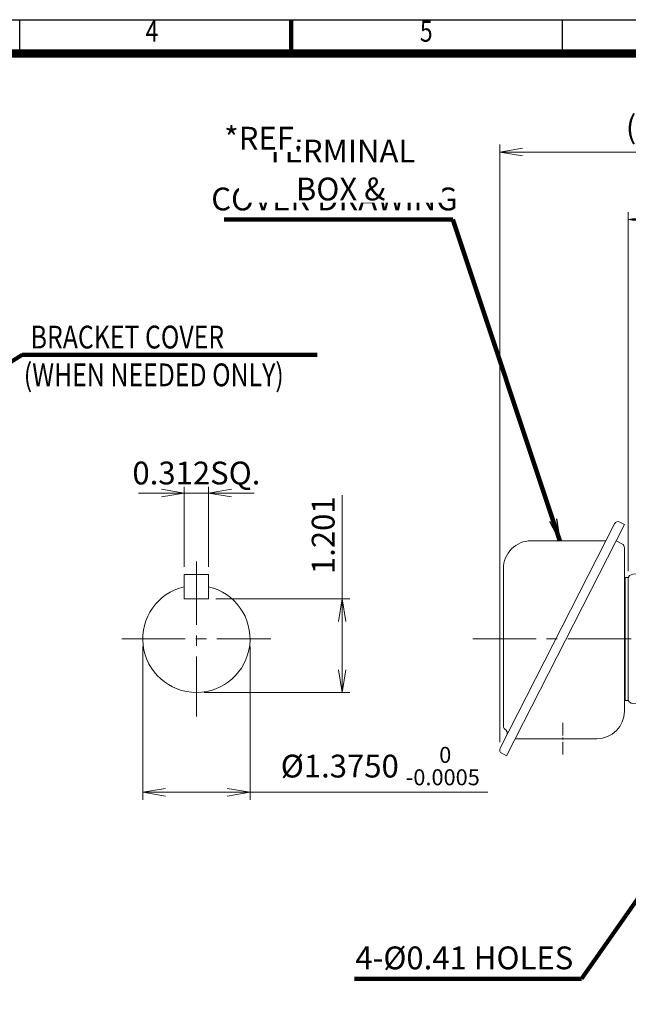
# Model space of a CAD drawing. Units: millimetres. Extents: x 0 to 1634, y 0 to 1155.
# Drawn here: x 651 to 1047, y 404 to 1045 of the extents above; entities that cross this region are included whole.
import ezdxf
from ezdxf.enums import TextEntityAlignment as Align

# ---------------------------------------------------------------- set-up
doc = ezdxf.new("R2010")
doc.units = ezdxf.units.MM
doc.header["$LTSCALE"] = 55
doc.linetypes.add('CENTER2', pattern=[1.125, 0.75, -0.125, 0.125, -0.125])
doc.linetypes.add('HIDDEN2', pattern=[0.1875, 0.125, -0.0625])
doc.layers.get('0').update_dxf_attribs({"linetype": 'CONTINUOUS', "lineweight": 30})
doc.layers.get('DEFPOINTS').update_dxf_attribs({"linetype": 'CONTINUOUS'})
for name, color, linetype, lineweight in [('CENTER LINE', 1, 'CENTER2', 9), ('DIMENSION LINE', 2, 'CONTINUOUS', 13), ('HIDDEN OUTLINE', 2, 'HIDDEN2', 20), ('OUTLINE', 3, 'CONTINUOUS', 20)]:
    doc.layers.add(name, color=color, linetype=linetype, lineweight=lineweight)
doc.styles.add('ROMANS', font='romans.shx', dxfattribs={"width": 0.7, "height": 3.5, "bigfont": 'whgtxt.shx'})
doc.styles.get("Standard").update_dxf_attribs({"font": 'romans.shx', "width": 0.8, "bigfont": 'whgtxt.shx'})
doc.dimstyles.get("Standard").update_dxf_attribs({"dimscale": 4.95, "dimtxt": 3, "dimasz": 3, "dimexe": 1, "dimexo": 1, "dimgap": 1, "dimtad": 1, "dimzin": 1, "dimdsep": 46, "dimtxsty": 'Standard', "dimblk": 'OPEN', "dimcen": 0, "dimclrd": 2, "dimclre": 2, "dimclrt": 7, "dimadec": 1, "dimazin": 2, "dimtfac": 1, "dimtmove": 0, "dimatfit": 3, "dimldrblk": 'OPEN', "dimfxl": 1, "dimtfill": 1, "dimtolj": 1, "dimtzin": 0, "dimlwd": 9, "dimlwe": 9, "dimarcsym": 0})

# ---------------------------------------------------------------- blocks, each defined once
blk = doc.blocks.new('HS_A4_S_L(210X297MM)')
at = {"color": 0}
blk.add_line((18, 190), (283, 190), dxfattribs=at)
for p, q in [((118.37, 186), (118.37, 190)), ((182.62, 186), (182.62, 190)), ((18, 186), (283, 186))]:
    blk.add_line(p, q)
at = {"lineweight": 100}
blk.add_line((150.5, 186), (150.5, 190), dxfattribs=at)
at = {"color": 3, "const_width": 1}
blk.add_lwpolyline([(22, 18), (279, 18), (279, 186), (22, 186), (22, 17.5)], dxfattribs=at)
at = {"style": 'ROMANS', "width": 0.8}
for s, p in [('4', (134, 188.32)), ('5', (166.48, 188.32))]:
    blk.add_text(s, height=2.5, dxfattribs=at).set_placement(p, align=Align.MIDDLE)
blk = doc.blocks.new('_Open')
at = {"color": 0, "linetype": 'ByBlock', "lineweight": -2}
for p, q in [((-1, 0.167), (0, 0)), ((-1, -0.167), (0, 0)), ((0, 0), (-1, 0))]:
    blk.add_line(p, q, dxfattribs=at)
blk = doc.blocks.new('*D4')
at = {"layer": 'DEFPOINTS', "color": 0, "transparency": 16777216}
for p in [(758.03, 683.77), (773.88, 683.77)]:
    blk.add_point(p, dxfattribs=at)
at = {"layer": 'DIMENSION LINE', "color": 2, "lineweight": 9, "transparency": 16777216}
for p, q in [((758.03, 688.72), (758.03, 741.71)), ((773.88, 688.72), (773.88, 741.71)), ((743.18, 736.76), (728.33, 736.76)), ((758.03, 736.76), (773.88, 736.76)), ((788.73, 736.76), (803.58, 736.76))]:
    blk.add_line(p, q, dxfattribs=at)
at = {"layer": 'DIMENSION LINE', "color": 2, "lineweight": 9, "transparency": 16777216, "xscale": 14.85, "yscale": 14.85, "zscale": 14.85}
blk.add_blockref('_Open', (758.03, 736.76), dxfattribs=at)
at = {"layer": 'DIMENSION LINE', "color": 2, "lineweight": 9, "transparency": 16777216, "xscale": 14.85, "yscale": 14.85, "zscale": 14.85, "rotation": 180}
blk.add_blockref('_Open', (773.88, 736.76), dxfattribs=at)
at = {"layer": 'DIMENSION LINE', "color": 7, "transparency": 16777216, "insert": (765.96, 749.84), "char_height": 14.85, "attachment_point": 5, "bg_fill": 3, "box_fill_scale": 1.1, "bg_fill_color": 256, "bg_fill_true_color": 13158600, "bg_fill_transparency": 0}
blk.add_mtext('\\A1;0.312SQ.', dxfattribs=at)
at = {"layer": 'DEFPOINTS', "color": 0, "transparency": 16777216}
blk.add_point((773.88, 736.76), dxfattribs=at)
blk = doc.blocks.new('*D5')
at = {"layer": 'DEFPOINTS', "color": 0, "transparency": 16777216}
for p in [(731.03, 641.83), (800.88, 641.83), (800.88, 541.96)]:
    blk.add_point(p, dxfattribs=at)
at = {"layer": 'DIMENSION LINE', "color": 2, "lineweight": 9, "transparency": 16777216}
for p, q in [((731.03, 636.88), (731.03, 537.01)), ((800.88, 636.88), (800.88, 537.01)), ((745.88, 541.96), (786.03, 541.96)), ((800.88, 541.96), (955.67, 541.96))]:
    blk.add_line(p, q, dxfattribs=at)
at = {"layer": 'DIMENSION LINE', "color": 2, "lineweight": 9, "transparency": 16777216, "xscale": 14.85, "yscale": 14.85, "zscale": 14.85, "rotation": 180}
blk.add_blockref('_Open', (731.03, 541.96), dxfattribs=at)
at = {"layer": 'DIMENSION LINE', "color": 2, "lineweight": 9, "transparency": 16777216, "xscale": 14.85, "yscale": 14.85, "zscale": 14.85}
blk.add_blockref('_Open', (800.88, 541.96), dxfattribs=at)
at = {"layer": 'DIMENSION LINE', "color": 7, "transparency": 16777216, "insert": (885.7, 559.03), "char_height": 14.85, "attachment_point": 5, "bg_fill": 3, "box_fill_scale": 1.1, "bg_fill_color": 256, "bg_fill_true_color": 13158600, "bg_fill_transparency": 0}
blk.add_mtext('\\A1;%%C1.3750 {\\Fromans|c129;\\H0.7x;\\S 0^ -0.0005;}', dxfattribs=at)
blk = doc.blocks.new('*D6')
at = {"layer": 'DEFPOINTS', "color": 0, "transparency": 16777216}
for p in [(773.66, 667.92), (860.88, 667.92), (765.96, 606.91)]:
    blk.add_point(p, dxfattribs=at)
at = {"layer": 'DIMENSION LINE', "color": 2, "lineweight": 9, "transparency": 16777216}
for p, q in [((860.88, 667.92), (860.88, 735.51)), ((778.61, 667.92), (865.83, 667.92)), ((860.88, 621.76), (860.88, 653.07)), ((770.91, 606.91), (865.83, 606.91))]:
    blk.add_line(p, q, dxfattribs=at)
at = {"layer": 'DIMENSION LINE', "color": 2, "lineweight": 9, "transparency": 16777216, "xscale": 14.85, "yscale": 14.85, "zscale": 14.85}
for p, rotation in [((860.88, 667.92), 90), ((860.88, 606.91), 270)]:
    blk.add_blockref('_Open', p, dxfattribs=dict(at, rotation=rotation))
at = {"layer": 'DIMENSION LINE', "color": 7, "transparency": 16777216, "insert": (848.51, 709.34), "char_height": 14.85, "attachment_point": 5, "rotation": 90, "bg_fill": 3, "box_fill_scale": 1.1, "bg_fill_color": 256, "bg_fill_true_color": 13158600, "bg_fill_transparency": 0}
blk.add_mtext('\\A1;1.201', dxfattribs=at)
blk = doc.blocks.new('*D24')
at = {"layer": 'DEFPOINTS', "color": 0, "transparency": 16777216}
for p in [(1186.23, 914.83), (1186.23, 897.74), (1047.23, 680.93)]:
    blk.add_point(p, dxfattribs=at)
at = {"layer": 'DIMENSION LINE', "color": 2, "lineweight": 9, "transparency": 16777216}
for p, q in [((1047.23, 685.88), (1047.23, 919.78)), ((1186.23, 902.69), (1186.23, 919.78)), ((1062.08, 914.83), (1171.38, 914.83))]:
    blk.add_line(p, q, dxfattribs=at)
at = {"layer": 'DIMENSION LINE', "color": 2, "lineweight": 9, "transparency": 16777216, "xscale": 14.85, "yscale": 14.85, "zscale": 14.85, "rotation": 180}
blk.add_blockref('_Open', (1047.23, 914.83), dxfattribs=at)
at = {"layer": 'DIMENSION LINE', "color": 2, "lineweight": 9, "transparency": 16777216, "xscale": 14.85, "yscale": 14.85, "zscale": 14.85}
blk.add_blockref('_Open', (1186.23, 914.83), dxfattribs=at)
at = {"layer": 'DIMENSION LINE', "color": 7, "transparency": 16777216, "insert": (1116.73, 927.21), "char_height": 14.85, "attachment_point": 5, "bg_fill": 3, "box_fill_scale": 1.1, "bg_fill_color": 256, "bg_fill_true_color": 13158600, "bg_fill_transparency": 0}
blk.add_mtext('\\A1;5.47', dxfattribs=at)
blk = doc.blocks.new('*D25')
at = {"layer": 'DEFPOINTS', "color": 0, "transparency": 16777216}
for p in [(1186.23, 958.83), (1186.23, 897.74), (963.51, 569.59)]:
    blk.add_point(p, dxfattribs=at)
at = {"layer": 'DIMENSION LINE', "color": 2, "lineweight": 9, "transparency": 16777216}
for p, q in [((963.51, 574.54), (963.51, 963.78)), ((1186.23, 902.69), (1186.23, 963.78)), ((978.36, 958.83), (1171.38, 958.83))]:
    blk.add_line(p, q, dxfattribs=at)
at = {"layer": 'DIMENSION LINE', "color": 2, "lineweight": 9, "transparency": 16777216, "xscale": 14.85, "yscale": 14.85, "zscale": 14.85, "rotation": 180}
blk.add_blockref('_Open', (963.51, 958.83), dxfattribs=at)
at = {"layer": 'DIMENSION LINE', "color": 2, "lineweight": 9, "transparency": 16777216, "xscale": 14.85, "yscale": 14.85, "zscale": 14.85}
blk.add_blockref('_Open', (1186.23, 958.83), dxfattribs=at)
at = {"layer": 'DIMENSION LINE', "color": 7, "transparency": 16777216, "insert": (1072.12, 975.09), "char_height": 14.85, "attachment_point": 5, "bg_fill": 3, "box_fill_scale": 1.1, "bg_fill_color": 256, "bg_fill_true_color": 13158600, "bg_fill_transparency": 0}
blk.add_mtext('\\A1;(8.80)', dxfattribs=at)
blk = doc.blocks.new('A$C3374713a')
at = {"layer": 'CENTER LINE', "ltscale": 0.3}
for p, q in [((47, 16.09), (47, 43.42)), ((263, 16.09), (263, 43.42))]:
    blk.add_line(p, q, dxfattribs=at)
at = {"layer": 'HIDDEN OUTLINE'}
for p, q in [((41.5, 21.6), (41.5, 39)), ((52.5, 21.6), (52.5, 39)), ((257.5, 21.6), (257.5, 39)), ((268.5, 21.6), (268.5, 39))]:
    blk.add_line(p, q, dxfattribs=at)
at = {"layer": 'OUTLINE'}
for p, q in [((145, 295), (165, 295)), ((178.97, 283.13), (179.03, 283.13)), ((177.12, 275.95), (177.15, 277.3)), ((177.15, 277.3), (177.22, 281.41)), ((180.78, 281.41), (180.85, 277.3)), ((180.85, 277.3), (180.91, 273.99)), ((193.15, 273.92), (193.22, 278.03)), ((194.97, 279.75), (195.03, 279.75)), ((196.78, 278.03), (196.85, 273.92)), ((193.12, 272.31), (193.15, 273.92)), ((196.85, 273.92), (196.94, 268.91)), ((209.15, 268.7), (209.22, 272.81)), ((210.97, 274.53), (211.03, 274.53)), ((212.78, 272.81), (212.85, 268.7)), ((209.11, 266.28), (209.15, 268.7)), ((212.85, 268.7), (212.98, 261.19)), ((225.02, 261.43), (225.09, 265.54)), ((226.84, 267.26), (227.16, 267.26)), ((228.91, 265.54), (228.98, 261.43)), ((224.96, 257.53), (225.02, 261.43)), ((228.98, 261.43), (229.07, 255.95)), ((55, 220.42), (55, 248.64)), ((255, 220.42), (255, 248.64)), ((42.74, 226.84), (42.74, 227.16)), ((44.46, 228.91), (49.89, 229)), ((49.89, 225), (44.46, 225.09)), ((49.89, 229), (54.05, 229.07)), ((52.47, 224.96), (49.89, 225)), ((255.95, 229.07), (261.43, 228.98)), ((261.43, 225.02), (257.53, 224.96)), ((261.43, 228.98), (265.54, 228.91)), ((265.54, 225.09), (261.43, 225.02)), ((267.26, 227.16), (267.26, 226.84)), ((37.19, 212.78), (41.3, 212.85)), ((41.3, 212.85), (48.81, 212.98)), ((261.19, 212.98), (268.7, 212.85)), ((268.7, 212.85), (272.81, 212.78)), ((35.47, 210.97), (35.47, 211.03)), ((41.3, 209.15), (37.19, 209.22)), ((43.72, 209.11), (41.3, 209.15)), ((268.7, 209.15), (266.28, 209.11)), ((272.81, 209.22), (268.7, 209.15)), ((274.53, 211.03), (274.53, 210.97)), ((16, 115.9), (16, 194.1)), ((18.9, 197.1), (41.52, 197.89)), ((268.91, 196.94), (273.92, 196.85)), ((273.92, 193.15), (272.31, 193.12)), ((273.92, 196.85), (278.03, 196.78)), ((278.03, 193.22), (273.92, 193.15)), ((279.75, 195.03), (279.75, 194.97)), ((273.99, 180.91), (277.3, 180.85)), ((277.3, 180.85), (281.41, 180.78)), ((277.3, 177.15), (275.95, 177.12)), ((281.41, 177.22), (277.3, 177.15)), ((283.13, 179.03), (283.13, 178.97)), ((276.77, 164.89), (278.96, 164.85)), ((278.96, 161.15), (277.41, 161.12)), ((278.96, 164.85), (283.07, 164.78)), ((283.07, 161.22), (278.96, 161.15)), ((284.79, 163.03), (284.79, 162.97)), ((277.41, 148.88), (278.96, 148.85)), ((278.96, 148.85), (283.07, 148.78)), ((278.96, 145.15), (276.77, 145.11)), ((283.07, 145.22), (278.96, 145.15)), ((284.79, 147.03), (284.79, 146.97)), ((277.3, 129.15), (273.99, 129.09)), ((275.95, 132.88), (277.3, 132.85)), ((277.3, 132.85), (281.41, 132.78)), ((281.41, 129.22), (277.3, 129.15)), ((283.13, 131.03), (283.13, 130.97)), ((272.31, 116.88), (273.92, 116.85)), ((273.92, 116.85), (278.03, 116.78)), ((18.9, 112.9), (41.52, 112.11)), ((273.92, 113.15), (268.91, 113.06)), ((278.03, 113.22), (273.92, 113.15)), ((279.75, 115.03), (279.75, 114.97)), ((35.47, 98.97), (35.47, 99.03)), ((37.19, 100.78), (41.3, 100.85)), ((41.3, 97.15), (37.19, 97.22)), ((41.3, 100.85), (43.72, 100.89)), ((48.81, 97.02), (41.3, 97.15)), ((268.7, 97.15), (261.19, 97.02)), ((266.28, 100.89), (268.7, 100.85)), ((268.7, 100.85), (272.81, 100.78)), ((272.81, 97.22), (268.7, 97.15)), ((274.53, 99.03), (274.53, 98.97)), ((44.47, 84.89), (48.58, 84.94)), ((48.58, 84.94), (52.49, 84.98)), ((257.51, 84.98), (261.42, 84.94)), ((261.42, 84.94), (265.53, 84.89)), ((42.74, 82.86), (42.74, 83.14)), ((48.58, 81.06), (44.47, 81.11)), ((55.99, 80.99), (48.58, 81.06)), ((261.42, 81.06), (254.01, 80.99)), ((265.53, 81.11), (261.42, 81.06)), ((267.26, 83.14), (267.26, 82.86)), ((35, 39), (53.86, 71.66)), ((53.86, 71.66), (55.51, 74.52)), ((55.51, 74.52), (55.99, 75.36)), ((254.01, 75.36), (254.49, 74.52)), ((254.49, 74.52), (256.14, 71.66)), ((256.14, 71.66), (274.42, 40)), ((59, 57.26), (59, 60.22)), ((251, 57.26), (251, 60.22)), ((85.09, 51.67), (77.29, 38.17)), ((232.71, 38.17), (224.91, 51.67)), ((69.22, 44.19), (73.15, 51)), ((97.15, 38.83), (96.97, 48.84)), ((213.03, 48.84), (212.85, 38.83)), ((236.85, 51), (240.78, 44.19)), ((29, 39), (67, 39)), ((66.23, 39), (69.22, 44.19)), ((97.22, 34.71), (97.15, 38.83)), ((100.85, 38.83), (100.78, 34.71)), ((100.94, 43.7), (100.85, 38.83)), ((113.15, 35.12), (113.04, 41.1)), ((196.96, 41.1), (196.85, 35.12)), ((209.15, 38.83), (209.06, 43.7)), ((209.22, 34.71), (209.15, 38.83)), ((212.85, 38.83), (212.78, 34.71)), ((240.78, 44.19), (243.77, 39)), ((243, 39), (281, 39)), ((24, 21.6), (24, 34)), ((72, 34), (72, 21.6)), ((74.31, 33), (72.67, 30.16)), ((77.29, 38.17), (74.31, 33)), ((99.03, 32.99), (98.97, 32.99)), ((113.22, 31.01), (113.15, 35.12)), ((116.85, 35.12), (116.78, 31.01)), ((116.9, 37.69), (116.85, 35.12)), ((129.15, 32.69), (129.09, 36.01)), ((129.22, 28.58), (129.15, 32.69)), ((132.85, 32.69), (132.78, 28.58)), ((132.88, 34.05), (132.85, 32.69)), ((145.15, 31.48), (145.12, 33.23)), ((148.87, 32.59), (148.85, 31.48)), ((161.15, 31.48), (161.13, 32.59)), ((164.88, 33.23), (164.85, 31.48)), ((177.15, 32.69), (177.12, 34.05)), ((177.22, 28.58), (177.15, 32.69)), ((180.85, 32.69), (180.78, 28.58)), ((180.91, 36.01), (180.85, 32.69)), ((193.15, 35.12), (193.1, 37.69)), ((193.22, 31.01), (193.15, 35.12)), ((196.85, 35.12), (196.78, 31.01)), ((211.03, 32.99), (210.97, 32.99)), ((235.69, 33), (232.71, 38.17)), ((237.33, 30.16), (235.69, 33)), ((238, 21.6), (238, 34)), ((286, 34), (286, 21.6)), ((115.03, 29.29), (114.97, 29.29)), ((131.03, 26.86), (130.97, 26.86)), ((145.22, 27.37), (145.15, 31.48)), ((147.03, 25.65), (146.97, 25.65)), ((148.85, 31.48), (148.78, 27.37)), ((161.22, 27.37), (161.15, 31.48)), ((163.03, 25.65), (162.97, 25.65)), ((164.85, 31.48), (164.78, 27.37)), ((179.03, 26.86), (178.97, 26.86)), ((195.03, 29.29), (194.97, 29.29)), ((24, 21.6), (29, 21.6)), ((29, 21.6), (67, 21.6)), ((67, 21.6), (72, 21.6)), ((238, 21.6), (243, 21.6)), ((243, 21.6), (281, 21.6)), ((281, 21.6), (286, 21.6))]:
    blk.add_line(p, q, dxfattribs=at)
at = {"layer": 'OUTLINE', "linetype": 'Continuous'}
for p, q in [((143, 293), (143, 273.95)), ((167, 293), (167, 273.95)), ((130.97, 283.13), (131.03, 283.13)), ((132.53, 282.29), (132.69, 282.34)), ((145.15, 278.96), (145.22, 283.07)), ((146.97, 284.79), (147.03, 284.79)), ((148.78, 283.07), (148.85, 278.96)), ((161.15, 278.96), (161.22, 283.07)), ((162.97, 284.79), (163.03, 284.79)), ((164.78, 283.07), (164.85, 278.96)), ((113.15, 273.92), (113.22, 278.03)), ((114.97, 279.75), (115.03, 279.75)), ((116.78, 278.03), (116.85, 273.92)), ((123.54, 270.28), (123.54, 278.64)), ((124.23, 279.59), (129.22, 281.21)), ((129.09, 273.99), (129.15, 277.3)), ((129.15, 277.3), (129.22, 281.41)), ((132.78, 281.41), (132.85, 277.3)), ((132.85, 277.3), (132.88, 275.95)), ((134, 281.39), (134, 273.66)), ((145.11, 276.77), (145.15, 278.96)), ((148.85, 278.96), (148.88, 277.41)), ((161.12, 277.41), (161.15, 278.96)), ((164.85, 278.96), (164.89, 276.77)), ((97.15, 268.7), (97.22, 272.81)), ((98.97, 274.53), (99.03, 274.53)), ((100.78, 272.81), (100.85, 268.7)), ((113.06, 268.91), (113.15, 273.92)), ((116.85, 273.92), (116.88, 272.31)), ((79.79, 255), (79.79, 264.42)), ((80.48, 265.37), (81.1, 265.57)), ((81.02, 261.43), (81.09, 265.54)), ((82.84, 267.26), (83.16, 267.26)), ((84.47, 266.67), (88.94, 268.12)), ((84.91, 265.54), (84.98, 261.43)), ((90.25, 267.17), (90.25, 255.44)), ((97.02, 261.19), (97.15, 268.7)), ((100.85, 268.7), (100.89, 266.28)), ((80.93, 255.95), (81.02, 261.43)), ((84.98, 261.43), (85.04, 257.53))]:
    blk.add_line(p, q, dxfattribs=at)
at = {"layer": 'OUTLINE', "ltscale": 3}
for p, q in [((89.58, 255), (61.36, 255)), ((220.42, 255), (248.64, 255)), ((89.58, 55), (61.36, 55)), ((220.42, 55), (248.64, 55))]:
    blk.add_line(p, q, dxfattribs=at)
at = {"layer": 'OUTLINE'}
blk.add_circle((243.03, 66.97), 3.32, dxfattribs=at)
for centre, radius, start, end in [((145, 293), 2, 90, 180), ((165, 293), 2, 0, 90), ((178.97, 281.38), 1.75, 90, 179), ((179.03, 281.38), 1.75, 1, 90), ((174.13, 276), 3, 261.01808, 359), ((194.97, 278), 1.75, 90, 179), ((195.03, 278), 1.75, 1, 90), ((155, 155), 119.5, 56.80584, 123.19416), ((183.91, 274.04), 3, 181, 256.34984), ((190.12, 272.36), 3, 253.33962, 359), ((210.97, 272.78), 1.75, 90, 179), ((211.03, 272.78), 1.75, 1, 90), ((199.94, 268.96), 3, 181, 248.47868), ((206.11, 266.33), 3, 245.34237, 359), ((226.84, 265.51), 1.75, 90, 179), ((227.16, 265.51), 1.75, 1, 90), ((215.98, 261.24), 3, 181, 240.14442), ((221.96, 257.58), 3, 300.58406, 359), ((155, 155), 137, 133.11972, 136.88028), ((155, 155), 130.5, 129.97868, 130.64879), ((232.07, 256), 3, 181, 199.47122), ((155, 155), 130.5, 49.35121, 50.02132), ((155, 155), 137, 43.11972, 46.88028), ((155, 155), 130.5, 139.34847, 140.02132), ((155, 155), 130.5, 39.97868, 40.65153), ((44.49, 227.16), 1.75, 91, 180), ((44.49, 226.84), 1.75, 180, 269), ((52.42, 221.96), 3, 30.58406, 89), ((54, 232.07), 3, 271, 289.47122), ((256, 232.07), 3, 250.52878, 269), ((257.58, 221.96), 3, 91, 149.41594), ((265.51, 227.16), 1.75, 0, 89), ((265.51, 226.84), 1.75, 271, 0), ((155, 155), 119.5, 146.80584, 214.0527), ((155, 155), 119.5, 325.9473, 33.19416), ((257.58, 221.96), 3, 210.58406, 213.13244), ((256.97, 221.64), 2.31, 211.73871, 214.73857), ((37.22, 211.03), 1.75, 91, 180), ((48.76, 215.98), 3, 271, 330.14442), ((261.24, 215.98), 3, 209.85558, 269), ((272.78, 211.03), 1.75, 0, 89), ((37.22, 210.97), 1.75, 180, 269), ((43.67, 206.11), 3, 335.34237, 89), ((266.33, 206.11), 3, 91, 204.65763), ((272.78, 210.97), 1.75, 271, 0), ((41.42, 200.89), 3, 272, 337.99989), ((268.96, 199.94), 3, 201.52132, 269), ((19, 194.1), 3, 92, 180), ((232, 155), 210, 168.3627, 191.6373), ((272.36, 190.12), 3, 91, 196.66038), ((278, 195.03), 1.75, 0, 89), ((278, 194.97), 1.75, 271, 0), ((274.04, 183.91), 3, 193.65016, 269), ((281.38, 179.03), 1.75, 0, 89), ((276, 174.13), 3, 91, 188.98192), ((281.38, 178.97), 1.75, 271, 0), ((276.82, 167.89), 3, 186.03993, 269), ((277.46, 158.12), 3, 91, 181.46017), ((283.04, 163.03), 1.75, 0, 89), ((283.04, 162.97), 1.75, 271, 0), ((277.46, 151.88), 3, 178.53983, 269), ((283.04, 147.03), 1.75, 0, 89), ((276.82, 142.11), 3, 91, 173.96007), ((283.04, 146.97), 1.75, 271, 0), ((276, 135.87), 3, 171.01808, 269), ((274.04, 126.09), 3, 91, 166.34984), ((281.38, 131.03), 1.75, 0, 89), ((281.38, 130.97), 1.75, 271, 0), ((19, 115.9), 3, 180, 268), ((272.36, 119.88), 3, 163.33962, 269), ((278, 115.03), 1.75, 0, 89), ((41.42, 109.11), 3, 22.00011, 88), ((268.96, 110.06), 3, 91, 158.47868), ((278, 114.97), 1.75, 271, 0), ((43.67, 103.89), 3, 271, 24.65763), ((266.33, 103.89), 3, 155.34237, 269), ((37.22, 99.03), 1.75, 91, 180), ((37.22, 98.97), 1.75, 180, 269), ((48.76, 94.02), 3, 29.85558, 89), ((261.24, 94.02), 3, 91, 150.14442), ((272.78, 99.03), 1.75, 0, 89), ((272.78, 98.97), 1.75, 271, 0), ((44.49, 83.14), 1.75, 90.6, 180), ((52.46, 87.98), 3, 270.6, 33.17011), ((257.54, 87.98), 3, 146.82989, 269.4), ((265.51, 83.14), 1.75, 0, 89.4), ((44.49, 82.86), 1.75, 180, 269.4), ((54.06, 78.01), 3, 49.82646, 89.4), ((255.94, 78.01), 3, 90.6, 130.17354), ((265.51, 82.86), 1.75, 270.6, 0), ((243.03, 66.97), 4, 255, 195), ((155, 155), 137, 225.5144, 226.88028), ((155, 155), 130.5, 229.34574, 230.02132), ((69.69, 53), 4, 330, 30), ((89.42, 49.17), 5, 58.21406, 150), ((155, 155), 119.5, 236.80584, 304.05617), ((93.97, 48.78), 3, 1, 60.12087), ((216.03, 48.78), 3, 119.87913, 179), ((220.58, 49.17), 5, 30, 121.78594), ((240.31, 53), 4, 150, 210), ((155, 155), 130.5, 309.97868, 310.65426), ((155, 155), 137, 313.11972, 314.4856), ((103.94, 43.65), 3, 65.36443, 179), ((206.06, 43.65), 3, 1, 114.63557), ((29, 34), 5, 90, 180), ((33.85, 41), 2, 270, 330), ((67, 34), 5, 0, 90), ((110.04, 41.05), 3, 1, 68.47019), ((119.9, 37.64), 3, 73.34777, 179), ((126.09, 35.96), 3, 1, 76.34973), ((183.91, 35.96), 3, 103.65027, 179), ((190.1, 37.64), 3, 1, 106.65223), ((199.96, 41.05), 3, 111.52981, 179), ((243, 34), 5, 90, 180), ((276.15, 41), 2, 210, 270), ((281, 34), 5, 0, 90), ((98.97, 34.74), 1.75, 181, 270), ((99.03, 34.74), 1.75, 270, 359), ((135.88, 34), 3, 81.01819, 179), ((142.12, 33.18), 3, 1, 83.96372), ((151.87, 32.54), 3, 88.53621, 179), ((158.13, 32.54), 3, 1, 91.46379), ((167.88, 33.18), 3, 96.03628, 179), ((174.12, 34), 3, 1, 98.98181), ((210.97, 34.74), 1.75, 181, 270), ((211.03, 34.74), 1.75, 270, 359), ((77, 27.66), 5, 150, 180), ((114.97, 31.04), 1.75, 181, 270), ((115.03, 31.04), 1.75, 270, 359), ((130.97, 28.61), 1.75, 181, 270), ((131.03, 28.61), 1.75, 270, 359), ((146.97, 27.4), 1.75, 181, 270), ((147.03, 27.4), 1.75, 270, 359), ((162.97, 27.4), 1.75, 181, 270), ((163.03, 27.4), 1.75, 270, 359), ((178.97, 28.61), 1.75, 181, 270), ((179.03, 28.61), 1.75, 270, 359), ((194.97, 31.04), 1.75, 181, 270), ((195.03, 31.04), 1.75, 270, 359), ((233, 27.66), 5, 0, 30)]:
    blk.add_arc(centre, radius, start, end, dxfattribs=at)
at = {"layer": 'OUTLINE', "linetype": 'Continuous'}
for centre, radius, start, end in [((130.97, 281.38), 1.75, 90, 179), ((131.03, 281.38), 1.75, 1, 90), ((133, 281.39), 1, 0, 108), ((146.97, 283.04), 1.75, 90, 179), ((147.03, 283.04), 1.75, 1, 90), ((162.97, 283.04), 1.75, 90, 179), ((163.03, 283.04), 1.75, 1, 90), ((114.97, 278), 1.75, 90, 179), ((115.03, 278), 1.75, 1, 90), ((124.54, 278.64), 1, 108, 180), ((135.87, 276), 3, 181, 278.98192), ((142.11, 276.82), 3, 276.03993, 359), ((151.88, 277.46), 3, 181, 271.46017), ((158.12, 277.46), 3, 268.53983, 359), ((167.89, 276.82), 3, 181, 263.96007), ((98.97, 272.78), 1.75, 90, 179), ((99.03, 272.78), 1.75, 1, 90), ((119.88, 272.36), 3, 181, 286.66038), ((126.09, 274.04), 3, 283.65016, 359), ((80.79, 264.42), 1, 108, 180), ((82.84, 265.51), 1.75, 90, 179), ((83.16, 265.51), 1.75, 1, 90), ((89.25, 267.17), 1, 0, 108), ((103.89, 266.33), 3, 181, 294.65763), ((110.06, 268.96), 3, 291.52132, 359), ((88.04, 257.58), 3, 181, 239.41594), ((94.02, 261.24), 3, 299.85558, 359), ((77.93, 256), 3, 340.52878, 359)]:
    blk.add_arc(centre, radius, start, end, dxfattribs=at)

msp = doc.modelspace()

# ---------------------------------------------------------------- linework, layer by layer
at = {"layer": 'OUTLINE'}
for p, q in [((758.031, 683.765), (758.031, 667.916)), ((773.88, 683.765), (773.88, 667.916))]:
    msp.add_line(p, q, dxfattribs=at)

# ---------------------------------------------------------------- block references
at = {"lineweight": 0, "xscale": 5.5, "yscale": 5.5, "zscale": 5.5}
msp.add_blockref('HS_A4_S_L(210X297MM)', (0, 0), dxfattribs=at)

# ---------------------------------------------------------------- texts
at = {"layer": 'DIMENSION LINE', "color": 7, "width": 0.8}
for s, p in [('BRACKET COVER', (657.997, 845.785)), ('(WHEN NEEDED ONLY)', (653.525, 821.173))]:
    msp.add_text(s, height=14.85, dxfattribs=at).set_placement(p, align=Align.TOP_LEFT)

# ---------------------------------------------------------------- next in the draw order: texts
at = {"layer": 'DIMENSION LINE', "color": 7, "char_height": 14.85, "attachment_point": 5, "bg_fill": 3, "box_fill_scale": 1.1, "bg_fill_color": 256, "bg_fill_true_color": 13158600, "bg_fill_transparency": 0}
for s, insert in [('COVER DRAWING', (855.825, 926.344)), ('4-%%C0.41 HOLES', (940.406, 432.227))]:
    msp.add_mtext(s, dxfattribs=dict(at, insert=insert))

# ---------------------------------------------------------------- next in the draw order: dimensions: what is measured, and where the dimension line sits
at = {"layer": 'DIMENSION LINE'}
dim = msp.add_linear_dim(base=(1186.233, 914.83), p1=(1047.233, 680.933), p2=(1186.233, 897.738), text='5.47', dimstyle='Standard', override={"dimlfac": 0.03937, "dimtfac": 0.7, "dimtdec": 1}, dxfattribs=at)
dim.commit()
dim.dimension.update_dxf_attribs({"geometry": '*D24', "text_midpoint": (1116.733, 914.83), "dimtype": 160})
at = {"layer": 'DIMENSION LINE', "color": 3}
for base, p1, p2, text, picture, middle in [((773.88, 736.755), (758.031, 683.765), (773.88, 683.765), '0.312SQ.', '*D4', (765.956, 736.755)), ((800.881, 541.955), (731.031, 641.83), (800.881, 641.83), '%%C1.3750 {\\Fromans|c129;\\H0.7x;\\S 0^ -0.0005;}', '*D5', (885.699, 541.955))]:
    dim = msp.add_linear_dim(base=base, p1=p1, p2=p2, text=text, dimstyle='Standard', override={"dimtfac": 0.55, "dimtdec": 3}, dxfattribs=at)
    dim.commit()
    dim.dimension.update_dxf_attribs({"geometry": picture, "text_midpoint": middle, "dimtype": 160})

# ---------------------------------------------------------------- next in the draw order: linework, layer by layer
at = {"layer": 'CENTER LINE'}
msp.add_line((945.898, 641.83), (1341.233, 641.83), dxfattribs=at)

# ---------------------------------------------------------------- next in the draw order: texts
at = {"layer": 'DIMENSION LINE', "color": 7, "insert": (859.852, 947.129), "char_height": 14.85, "attachment_point": 5, "bg_fill": 3, "box_fill_scale": 1.1, "bg_fill_color": 256, "bg_fill_true_color": 13158600, "bg_fill_transparency": 0}
msp.add_mtext('\\A1;TERMINAL BOX &', dxfattribs=at)

# ---------------------------------------------------------------- next in the draw order: dimensions: what is measured, and where the dimension line sits
at = {"layer": 'DIMENSION LINE', "color": 3}
dim = msp.add_linear_dim(base=(860.881, 667.916), p1=(765.956, 606.905), p2=(773.656, 667.916), angle=90, text='1.201', dimstyle='Standard', override={"dimtfac": 0.55, "dimtdec": 3}, dxfattribs=at)
dim.commit()
dim.dimension.update_dxf_attribs({"geometry": '*D6', "text_midpoint": (860.881, 709.344), "dimtype": 160})

# ---------------------------------------------------------------- next in the draw order: leaders
at = {"layer": 'DIMENSION LINE'}
for points, override in [([(532.761, 751.76), (652.444, 826.83), (844.67, 826.83)], {"dimscale": 5.7, "dimtxt": 2.5, "dimasz": 2.5, "dimexe": 1.25, "dimexo": 1.25, "dimgap": 0.671, "dimtfac": 0.55, "dimtdec": 3, "dimlwd": 65535, "dimlwe": 65535}), ([(1078.233, 508.43), (1016.695, 420.43), (868.857, 420.43)], {"dimscale": 5.7, "dimtxt": 2.5, "dimasz": 2.5, "dimexe": 1.25, "dimexo": 1.25, "dimgap": 0.671, "dimdec": 2, "dimclrt": 7, "dimtfac": 0.55, "dimtdec": 3, "dimtfill": 1, "dimlwd": 65535, "dimlwe": 65535})]:
    msp.add_leader(points, dimstyle='Standard', override=override, dxfattribs=at)

# ---------------------------------------------------------------- next in the draw order: linework, layer by layer
at = {"layer": 'CENTER LINE'}
for p, q in [((765.956, 692.277), (765.956, 591.384)), ((717.444, 641.83), (814.467, 641.83))]:
    msp.add_line(p, q, dxfattribs=at)
at = {"layer": 'OUTLINE'}
for p, q in [((758.031, 683.765), (773.88, 683.765)), ((758.031, 667.916), (773.88, 667.916))]:
    msp.add_line(p, q, dxfattribs=at)
msp.add_arc((765.956, 641.83), 34.925, 103.115165, 76.884835, dxfattribs=at)

# ---------------------------------------------------------------- next in the draw order: texts
at = {"layer": 'DIMENSION LINE', "color": 7, "insert": (809.571, 967.838), "char_height": 14.85, "attachment_point": 5, "bg_fill": 3, "box_fill_scale": 1.1, "bg_fill_color": 256, "bg_fill_true_color": 13158600, "bg_fill_transparency": 0}
msp.add_mtext('\\A1;*REF.', dxfattribs=at)

# ---------------------------------------------------------------- next in the draw order: dimensions: what is measured, and where the dimension line sits
at = {"layer": 'DIMENSION LINE'}
dim = msp.add_linear_dim(base=(1186.233, 958.83), p1=(963.515, 569.591), p2=(1186.233, 897.738), text='(8.80)', dimstyle='Standard', override={"dimlfac": 0.03937, "dimtfac": 0.7, "dimtdec": 1}, dxfattribs=at)
dim.commit()
dim.dimension.update_dxf_attribs({"geometry": '*D25', "text_midpoint": (1072.124, 958.83), "dimtype": 160})

# ---------------------------------------------------------------- next in the draw order: linework, layer by layer
at = {"layer": 'CENTER LINE', "ltscale": 0.2}
msp.add_line((1004.587, 587.271), (1004.587, 566.389), dxfattribs=at)
at = {"layer": 'OUTLINE'}
for p, q in [((1038.242, 716.851), (963.787, 570.726)), ((1044.723, 716.355), (967.998, 565.775)), ((1041.604, 717.944), (1044.723, 716.355)), ((1032.567, 705.714), (983.898, 705.714)), ((1043.095, 703.716), (1039.275, 705.663)), ((1044.733, 594.83), (1044.733, 701.043)), ((965.898, 687.714), (965.898, 584.906)), ((1047.233, 681.83), (1044.733, 681.83)), ((1045.233, 601.83), (1045.233, 681.83)), ((1047.233, 601.83), (1047.233, 681.83)), ((1047.233, 601.83), (1044.733, 601.83)), ((973.631, 576.83), (1026.733, 576.83)), ((964.88, 567.364), (967.998, 565.775))]:
    msp.add_line(p, q, dxfattribs=at)
for centre, radius, start, end in [((1040.469, 715.716), 2.5, 63, 153), ((983.898, 687.714), 18, 90, 180.00002), ((1041.733, 701.043), 3, 0, 63), ((1026.733, 594.83), 18, 270, 359.999982), ((967.898, 584.906), 2, 180, 240.413893), ((965.429, 580.557), 3, 333, 60.413918), ((966.015, 569.591), 2.5, 153, 243)]:
    msp.add_arc(centre, radius, start, end, dxfattribs=at)

# ---------------------------------------------------------------- next in the draw order: block references
msp.add_blockref('A$C3374713a', (1031.233, 486.83), dxfattribs=at)

# ---------------------------------------------------------------- next in the draw order: leaders
at = {"layer": 'DIMENSION LINE'}
msp.add_leader([(1002.732, 705.714), (932.856, 914.83), (784.105, 914.83)], dimstyle='Standard', override={"dimscale": 5.7, "dimtxt": 2.5, "dimasz": 2.5, "dimexe": 1.25, "dimexo": 1.25, "dimgap": 0.671, "dimdec": 2, "dimclrt": 7, "dimtfac": 0.55, "dimtdec": 3, "dimtfill": 1, "dimlwd": 65535, "dimlwe": 65535}, dxfattribs=at)

doc.saveas('drawing.dxf')
